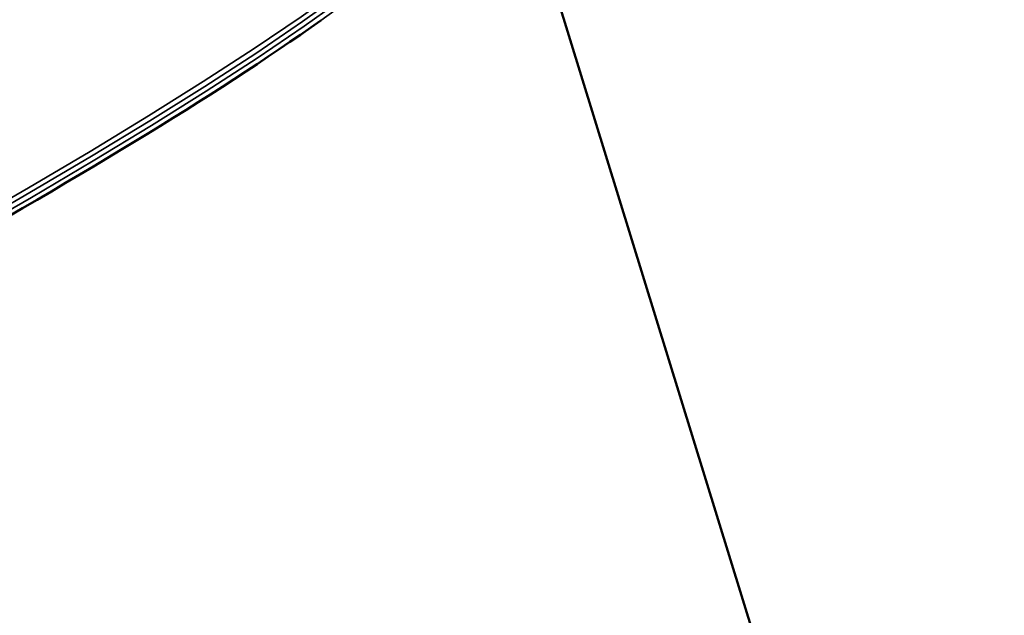
# Model space of a CAD drawing. Units: inches. Extents: x 0 to 67, y -286 to 66.
# Drawn here: x 16 to 17, y -244 to -244 of the extents above; entities that cross this region are included whole.
import ezdxf

# ---------------------------------------------------------------- set-up
doc = ezdxf.new("R2010")
doc.units = ezdxf.units.IN
doc.header["$LTSCALE"] = 2
doc.header["$MEASUREMENT"] = 0
doc.linetypes.add('DASHED', pattern=[0.2067, 0.1654, -0.0413])
doc.layers.add('Hidden (ANSI)', color=7, linetype='DASHED', lineweight=35)
doc.layers.add('Visible (ANSI)', color=7, linetype='Continuous', lineweight=50)

msp = doc.modelspace()

# ---------------------------------------------------------------- linework, layer by layer
at = {"layer": 'Hidden (ANSI)', "ltscale": 1.076981782913208}
for points, knots in [([(16.56581477260924, -244.9811048130006), (16.56421214677644, -244.9759075329412), (16.58012201508783, -244.9653101057667), (16.60266914899509, -244.9526656776171), (16.62521628290235, -244.9400212494673), (16.65265827275513, -244.9258670944371), (16.66695852476968, -244.9157650612997), (16.68125877678422, -244.9056630281623), (16.68126989161799, -244.8999669578968), (16.66598965324969, -244.8989862889569), (16.65070941488138, -244.898005620017), (16.62112464838403, -244.9014360894112), (16.59461196897879, -244.9039196195506), (16.56809928957354, -244.9064031496901), (16.54645593992954, -244.9073855365527), (16.54212697203652, -244.9030289443432), (16.5377980041435, -244.8986723521336), (16.55098011185871, -244.8889160898154), (16.57249198651092, -244.8765909461513), (16.59400386116312, -244.8642658024871), (16.62217778677846, -244.8498860152823), (16.63852264268444, -244.8391535492813), (16.65486749859042, -244.8284210832803), (16.65808836782433, -244.8217352650238), (16.64518979977286, -244.8200201594092), (16.63229123172139, -244.8183050537947), (16.60408821458556, -244.8213093872391), (16.57709930708702, -244.8239397095394), (16.55011039958849, -244.8265700318397), (16.52616720412506, -244.8282615479589), (16.51914296053891, -244.8247360578905), (16.51211871695276, -244.8212105678221), (16.5224045825166, -244.8123474167339), (16.54261779428053, -244.8004227776842), (16.56283100604447, -244.7884981386344), (16.5913975462123, -244.7739973531281), (16.60958248327441, -244.7626975249922), (16.62776742033651, -244.7513976968563), (16.63414307597024, -244.7437390876566), (16.6237548997065, -244.7412498585289), (16.61336672344276, -244.7387606294012), (16.58684857939107, -244.7412453595653), (16.55967273210358, -244.7439332687498), (16.53249688481609, -244.7466211779343), (16.50650842434605, -244.7489433162239), (16.49685068551884, -244.7462298717417), (16.48719294669164, -244.7435164272595), (16.49444709275246, -244.7355881563027), (16.51311303694197, -244.7241406780353), (16.53177898113147, -244.7126931997679), (16.56039434059232, -244.6981774286728), (16.58019386738206, -244.6863797745207), (16.59999339417179, -244.6745821203686), (16.60943291775373, -244.6659787627384), (16.60165524751301, -244.6626845448037), (16.59387757727229, -244.6593903268689), (16.56932823001187, -244.6612679075752), (16.54225686151705, -244.6639235421344), (16.51518549302223, -244.6665791766936), (16.48742965522951, -244.6694462437961), (16.47523021167754, -244.6675165346582), (16.46303076812558, -244.6655868255203), (16.46715226537101, -244.6586245501453), (16.48403996922824, -244.6477254513299), (16.50092767308547, -244.6368263525145), (16.52924750025829, -244.6224017793118), (16.55041772624751, -244.6101815082518), (16.57158795223673, -244.5979612371918), (16.58396551092752, -244.5884519395493), (16.57886871285514, -244.5843310407848), (16.57377191478276, -244.5802101420204), (16.55145285254513, -244.5813999458788), (16.52477619083377, -244.5839338120896), (16.49809952912241, -244.5864676783004), (16.46887434188567, -244.5897877711074), (16.45425394818823, -244.5886045559953), (16.43963355449079, -244.5874213408832), (16.44055717179035, -244.5814451685123), (16.4554559265419, -244.5711594187462), (16.47035468129346, -244.56087366898), (16.49803799234316, -244.546645437903), (16.52031940716495, -244.5340825749853), (16.54260082198675, -244.5215197120676), (16.55775710249075, -244.5111536064943), (16.55538099278278, -244.5061937553406), (16.55300488307481, -244.5012339041869), (16.53315217881993, -244.5016631413866), (16.5071559539913, -244.5039871331403), (16.48115972916267, -244.5063111248939), (16.45077996437078, -244.509987177831), (16.43388696310815, -244.5095047087338), (16.41699396184551, -244.5090222396367), (16.41469090959369, -244.5040410405295), (16.42741267158796, -244.4944266199746), (16.44013443358223, -244.4848121994197), (16.46684749810995, -244.4708832172798), (16.48996792881587, -244.4580616915692), (16.51308835952179, -244.4452401658586), (16.53083238354592, -244.4340761482132), (16.53118577472267, -244.4282746334147), (16.53153916589942, -244.4224731186162), (16.51436078714003, -244.4220776664037), (16.48932297535702, -244.4241060692214), (16.46428516357401, -244.4261344720391), (16.43307875013472, -244.4300653631785), (16.41408738144641, -244.4302299067159), (16.3950960127581, -244.4303944502533), (16.38957427094704, -244.4264057564253), (16.39995580451059, -244.4175129950941), (16.41033733807414, -244.4086202337629), (16.43575748215076, -244.3950899972724), (16.4594351947648, -244.3820966854323), (16.48311290737884, -244.3691033735922), (16.50322420793072, -244.3572094323615), (16.50628480841344, -244.3505731338628), (16.50673912736961, -244.349588034297), (16.50685023556634, -244.3487087653648), (16.50661229478215, -244.3479371286747)], [-47.12388980384689, -47.12388980384689, -47.12388980384689, -47.12388980384689, -45.88861285875269, -45.88861285875269, -45.88861285875269, -44.65333591365848, -44.65333591365848, -44.65333591365848, -43.41805896856427, -43.41805896856427, -43.41805896856427, -42.18278202347007, -42.18278202347007, -42.18278202347007, -40.94750507837586, -40.94750507837586, -40.94750507837586, -39.71222813328166, -39.71222813328166, -39.71222813328166, -38.47695118818745, -38.47695118818745, -38.47695118818745, -37.24167424309324, -37.24167424309324, -37.24167424309324, -36.00639729799904, -36.00639729799904, -36.00639729799904, -34.77112035290483, -34.77112035290483, -34.77112035290483, -33.53584340781062, -33.53584340781062, -33.53584340781062, -32.30056646271642, -32.30056646271642, -32.30056646271642, -31.06528951762221, -31.06528951762221, -31.06528951762221, -29.83001257252801, -29.83001257252801, -29.83001257252801, -28.5947356274338, -28.5947356274338, -28.5947356274338, -27.35945868233959, -27.35945868233959, -27.35945868233959, -26.12418173724539, -26.12418173724539, -26.12418173724539, -24.88890479215118, -24.88890479215118, -24.88890479215118, -23.65362784705697, -23.65362784705697, -23.65362784705697, -22.41835090196277, -22.41835090196277, -22.41835090196277, -21.18307395686856, -21.18307395686856, -21.18307395686856, -19.94779701177436, -19.94779701177436, -19.94779701177436, -18.71252006668015, -18.71252006668015, -18.71252006668015, -17.47724312158594, -17.47724312158594, -17.47724312158594, -16.24196617649174, -16.24196617649174, -16.24196617649174, -15.00668923139753, -15.00668923139753, -15.00668923139753, -13.77141228630332, -13.77141228630332, -13.77141228630332, -12.53613534120912, -12.53613534120912, -12.53613534120912, -11.30085839611491, -11.30085839611491, -11.30085839611491, -10.06558145102071, -10.06558145102071, -10.06558145102071, -8.830304505926499, -8.830304505926499, -8.830304505926499, -7.595027560832293, -7.595027560832293, -7.595027560832293, -6.359750615738086, -6.359750615738086, -6.359750615738086, -5.12447367064388, -5.12447367064388, -5.12447367064388, -3.889196725549674, -3.889196725549674, -3.889196725549674, -2.653919780455468, -2.653919780455468, -2.653919780455468, -1.418642835361261, -1.418642835361261, -1.418642835361261, -0.183365890267055, -0.183365890267055, -0.183365890267055, 0, 0, 0, 0]), ([(16.56590581779859, -244.981400070532), (16.56430319196578, -244.9762027904726), (16.58021306027717, -244.9656053632982), (16.60276019418443, -244.9529609351485), (16.62530732809169, -244.9403165069988), (16.65274931794448, -244.9261623519686), (16.66704956995903, -244.9160603188311), (16.68134982197357, -244.9059582856937), (16.68136093680734, -244.9002622154283), (16.66608069843904, -244.8992815464883), (16.65080046007073, -244.8983008775484), (16.62121569357338, -244.9017313469426), (16.59470301416813, -244.904214877082), (16.56819033476289, -244.9066984072215), (16.54654698511888, -244.9076807940841), (16.54221801722587, -244.9033242018746), (16.53788904933285, -244.8989676096651), (16.55107115704806, -244.8892113473468), (16.57258303170027, -244.8768862036827), (16.59409490635247, -244.8645610600186), (16.62226883196781, -244.8501812728137), (16.63861368787379, -244.8394488068127), (16.65495854377977, -244.8287163408117), (16.65817941301367, -244.8220305225552), (16.6452808449622, -244.8203154169407), (16.63238227691074, -244.8186003113262), (16.60417925977491, -244.8216046447705), (16.57719035227637, -244.8242349670708), (16.55020144477783, -244.8268652893711), (16.52625824931441, -244.8285568054903), (16.51923400572826, -244.8250313154219), (16.51220976214211, -244.8215058253535), (16.52249562770595, -244.8126426742653), (16.54270883946988, -244.8007180352156), (16.56292205123381, -244.7887933961658), (16.59148859140165, -244.7742926106596), (16.60967352846375, -244.7629927825237), (16.62785846552586, -244.7516929543878), (16.63423412115959, -244.7440343451881), (16.62384594489584, -244.7415451160603), (16.6134577686321, -244.7390558869326), (16.58693962458042, -244.7415406170967), (16.55976377729293, -244.7442285262812), (16.53258793000544, -244.7469164354657), (16.5065994695354, -244.7492385737553), (16.49694173070819, -244.7465251292731), (16.48728399188099, -244.7438116847909), (16.49453813794181, -244.7358834138341), (16.51320408213132, -244.7244359355667), (16.53187002632082, -244.7129884572993), (16.56048538578166, -244.6984726862042), (16.5802849125714, -244.6866750320521), (16.60008443936114, -244.6748773779001), (16.60952396294308, -244.6662740202698), (16.60174629270236, -244.6629798023351), (16.59396862246164, -244.6596855844003), (16.56941927520122, -244.6615631651067), (16.5423479067064, -244.6642187996659), (16.51527653821158, -244.6668744342251), (16.48752070041886, -244.6697415013275), (16.47532125686689, -244.6678117921896), (16.46312181331492, -244.6658820830517), (16.46724331056035, -244.6589198076768), (16.48413101441759, -244.6480207088613), (16.50101871827482, -244.6371216100459), (16.52933854544764, -244.6226970368432), (16.55050877143686, -244.6104767657832), (16.57167899742607, -244.5982564947232), (16.58405655611686, -244.5887471970807), (16.57895975804448, -244.5846262983163), (16.57386295997211, -244.5805053995518), (16.55154389773448, -244.5816952034103), (16.52486723602312, -244.584229069621), (16.49819057431176, -244.5867629358318), (16.46896538707502, -244.5900830286388), (16.45434499337758, -244.5888998135268), (16.43972459968013, -244.5877165984146), (16.4406482169797, -244.5817404260438), (16.45554697173125, -244.5714546762776), (16.4704457264828, -244.5611689265114), (16.49812903753251, -244.5469406954344), (16.5204104523543, -244.5343778325167), (16.5426918671761, -244.521814969599), (16.5578481476801, -244.5114488640257), (16.55547203797213, -244.506489012872), (16.55309592826416, -244.5015291617183), (16.53324322400928, -244.501958398918), (16.50724699918064, -244.5042823906717), (16.48125077435202, -244.5066063824254), (16.45087100956013, -244.5102824353624), (16.4339780082975, -244.5097999662652), (16.41708500703486, -244.5093174971681), (16.41478195478304, -244.5043362980609), (16.42750371677731, -244.494721877506), (16.44022547877157, -244.4851074569511), (16.4669385432993, -244.4711784748112), (16.49005897400522, -244.4583569491006), (16.51317940471114, -244.44553542339), (16.53092342873527, -244.4343714057446), (16.53127681991202, -244.4285698909461), (16.53163021108876, -244.4227683761476), (16.51445183232937, -244.4223729239351), (16.48941402054637, -244.4244013267528), (16.46437620876336, -244.4264297295705), (16.43316979532407, -244.4303606207099), (16.41417842663576, -244.4305251642473), (16.39518705794745, -244.4306897077847), (16.38966531613639, -244.4267010139567), (16.40004684969994, -244.4178082526255), (16.41042838326349, -244.4089154912943), (16.43584852734011, -244.3953852548038), (16.45952623995415, -244.3823919429637), (16.48320395256819, -244.3693986311236), (16.50331525312007, -244.3575046898929), (16.50637585360279, -244.3508683913942), (16.50683017255895, -244.3498832918284), (16.50694128075569, -244.3490040228962), (16.50670333997149, -244.3482323862061)], [-47.12388980384689, -47.12388980384689, -47.12388980384689, -47.12388980384689, -45.88861285875269, -45.88861285875269, -45.88861285875269, -44.65333591365848, -44.65333591365848, -44.65333591365848, -43.41805896856427, -43.41805896856427, -43.41805896856427, -42.18278202347007, -42.18278202347007, -42.18278202347007, -40.94750507837586, -40.94750507837586, -40.94750507837586, -39.71222813328166, -39.71222813328166, -39.71222813328166, -38.47695118818745, -38.47695118818745, -38.47695118818745, -37.24167424309324, -37.24167424309324, -37.24167424309324, -36.00639729799904, -36.00639729799904, -36.00639729799904, -34.77112035290483, -34.77112035290483, -34.77112035290483, -33.53584340781062, -33.53584340781062, -33.53584340781062, -32.30056646271642, -32.30056646271642, -32.30056646271642, -31.06528951762221, -31.06528951762221, -31.06528951762221, -29.83001257252801, -29.83001257252801, -29.83001257252801, -28.5947356274338, -28.5947356274338, -28.5947356274338, -27.35945868233959, -27.35945868233959, -27.35945868233959, -26.12418173724539, -26.12418173724539, -26.12418173724539, -24.88890479215118, -24.88890479215118, -24.88890479215118, -23.65362784705697, -23.65362784705697, -23.65362784705697, -22.41835090196277, -22.41835090196277, -22.41835090196277, -21.18307395686856, -21.18307395686856, -21.18307395686856, -19.94779701177436, -19.94779701177436, -19.94779701177436, -18.71252006668015, -18.71252006668015, -18.71252006668015, -17.47724312158594, -17.47724312158594, -17.47724312158594, -16.24196617649174, -16.24196617649174, -16.24196617649174, -15.00668923139753, -15.00668923139753, -15.00668923139753, -13.77141228630332, -13.77141228630332, -13.77141228630332, -12.53613534120912, -12.53613534120912, -12.53613534120912, -11.30085839611491, -11.30085839611491, -11.30085839611491, -10.06558145102071, -10.06558145102071, -10.06558145102071, -8.830304505926499, -8.830304505926499, -8.830304505926499, -7.595027560832293, -7.595027560832293, -7.595027560832293, -6.359750615738086, -6.359750615738086, -6.359750615738086, -5.12447367064388, -5.12447367064388, -5.12447367064388, -3.889196725549674, -3.889196725549674, -3.889196725549674, -2.653919780455468, -2.653919780455468, -2.653919780455468, -1.418642835361261, -1.418642835361261, -1.418642835361261, -0.183365890267055, -0.183365890267055, -0.183365890267055, 0, 0, 0, 0]), ([(16.56599686298793, -244.9816953280635), (16.56439423715512, -244.9764980480041), (16.58030410546651, -244.9659006208296), (16.60285123937377, -244.9532561926799), (16.62539837328103, -244.9406117645302), (16.65284036313382, -244.9264576095), (16.66714061514836, -244.9163555763625), (16.68144086716291, -244.9062535432251), (16.68145198199668, -244.9005574729597), (16.66617174362837, -244.8995768040197), (16.65089150526007, -244.8985961350798), (16.62130673876271, -244.902026604474), (16.59479405935747, -244.9045101346135), (16.56828137995223, -244.9069936647529), (16.54663803030822, -244.9079760516156), (16.5423090624152, -244.903619459406), (16.53798009452218, -244.8992628671965), (16.55116220223739, -244.8895066048782), (16.5726740768896, -244.8771814612141), (16.59418595154181, -244.86485631755), (16.62235987715714, -244.8504765303451), (16.63870473306313, -244.8397440643441), (16.65504958896911, -244.8290115983432), (16.65827045820301, -244.8223257800866), (16.64537189015154, -244.8206106744721), (16.63247332210007, -244.8188955688576), (16.60427030496424, -244.8218999023019), (16.5772813974657, -244.8245302246023), (16.55029248996717, -244.8271605469025), (16.52634929450374, -244.8288520630217), (16.51932505091759, -244.8253265729533), (16.51230080733145, -244.821801082885), (16.52258667289529, -244.8129379317967), (16.54279988465922, -244.801013292747), (16.56301309642315, -244.7890886536973), (16.59157963659099, -244.774587868191), (16.60976457365309, -244.7632880400551), (16.62794951071519, -244.7519882119192), (16.63432516634893, -244.7443296027195), (16.62393699008518, -244.7418403735917), (16.61354881382144, -244.739351144464), (16.58703066976976, -244.7418358746282), (16.55985482248227, -244.7445237838126), (16.53267897519478, -244.7472116929971), (16.50669051472473, -244.7495338312868), (16.49703277589753, -244.7468203868045), (16.48737503707032, -244.7441069423223), (16.49462918313115, -244.7361786713656), (16.51329512732065, -244.7247311930981), (16.53196107151016, -244.7132837148307), (16.560576430971, -244.6987679437356), (16.58037595776074, -244.6869702895835), (16.60017548455048, -244.6751726354315), (16.60961500813242, -244.6665692778012), (16.60183733789169, -244.6632750598665), (16.59405966765098, -244.6599808419318), (16.56951032039055, -244.6618584226381), (16.54243895189573, -244.6645140571973), (16.51536758340091, -244.6671696917565), (16.48761174560819, -244.6700367588589), (16.47541230205622, -244.668107049721), (16.46321285850426, -244.6661773405831), (16.46733435574969, -244.6592150652082), (16.48422205960692, -244.6483159663928), (16.50110976346416, -244.6374168675773), (16.52942959063697, -244.6229922943747), (16.55059981662619, -244.6107720233146), (16.57177004261541, -244.5985517522546), (16.5841476013062, -244.5890424546121), (16.57905080323382, -244.5849215558477), (16.57395400516144, -244.5808006570832), (16.55163494292381, -244.5819904609417), (16.52495828121245, -244.5845243271525), (16.49828161950109, -244.5870581933633), (16.46905643226436, -244.5903782861703), (16.45443603856691, -244.5891950710582), (16.43981564486947, -244.5880118559461), (16.44073926216903, -244.5820356835752), (16.45563801692059, -244.571749933809), (16.47053677167214, -244.5614641840429), (16.49822008272185, -244.5472359529659), (16.52050149754364, -244.5346730900481), (16.54278291236543, -244.5221102271304), (16.55793919286944, -244.5117441215571), (16.55556308316146, -244.5067842704034), (16.55318697345349, -244.5018244192498), (16.53333426919861, -244.5022536564495), (16.50733804436998, -244.5045776482031), (16.48134181954135, -244.5069016399568), (16.45096205474947, -244.5105776928938), (16.43406905348683, -244.5100952237967), (16.4171760522242, -244.5096127546995), (16.41487299997237, -244.5046315555923), (16.42759476196664, -244.4950171350374), (16.44031652396091, -244.4854027144825), (16.46702958848864, -244.4714737323427), (16.49015001919456, -244.458652206632), (16.51327044990047, -244.4458306809214), (16.5310144739246, -244.434666663276), (16.53136786510135, -244.4288651484775), (16.5317212562781, -244.423063633679), (16.51454287751871, -244.4226681814665), (16.4895050657357, -244.4246965842842), (16.46446725395269, -244.4267249871019), (16.4332608405134, -244.4306558782414), (16.41426947182509, -244.4308204217787), (16.39527810313678, -244.4309849653161), (16.38975636132573, -244.4269962714882), (16.40013789488928, -244.4181035101569), (16.41051942845283, -244.4092107488257), (16.43593957252945, -244.3956805123352), (16.45961728514348, -244.3826872004951), (16.48329499775752, -244.3696938886551), (16.50340629830941, -244.3577999474244), (16.50646689879213, -244.3511636489257), (16.50692121774829, -244.3501785493598), (16.50703232594503, -244.3492992804276), (16.50679438516083, -244.3485276437376)], [-47.12388980384689, -47.12388980384689, -47.12388980384689, -47.12388980384689, -45.88861285875269, -45.88861285875269, -45.88861285875269, -44.65333591365848, -44.65333591365848, -44.65333591365848, -43.41805896856427, -43.41805896856427, -43.41805896856427, -42.18278202347007, -42.18278202347007, -42.18278202347007, -40.94750507837586, -40.94750507837586, -40.94750507837586, -39.71222813328166, -39.71222813328166, -39.71222813328166, -38.47695118818745, -38.47695118818745, -38.47695118818745, -37.24167424309324, -37.24167424309324, -37.24167424309324, -36.00639729799904, -36.00639729799904, -36.00639729799904, -34.77112035290483, -34.77112035290483, -34.77112035290483, -33.53584340781062, -33.53584340781062, -33.53584340781062, -32.30056646271642, -32.30056646271642, -32.30056646271642, -31.06528951762221, -31.06528951762221, -31.06528951762221, -29.83001257252801, -29.83001257252801, -29.83001257252801, -28.5947356274338, -28.5947356274338, -28.5947356274338, -27.35945868233959, -27.35945868233959, -27.35945868233959, -26.12418173724539, -26.12418173724539, -26.12418173724539, -24.88890479215118, -24.88890479215118, -24.88890479215118, -23.65362784705697, -23.65362784705697, -23.65362784705697, -22.41835090196277, -22.41835090196277, -22.41835090196277, -21.18307395686856, -21.18307395686856, -21.18307395686856, -19.94779701177436, -19.94779701177436, -19.94779701177436, -18.71252006668015, -18.71252006668015, -18.71252006668015, -17.47724312158594, -17.47724312158594, -17.47724312158594, -16.24196617649174, -16.24196617649174, -16.24196617649174, -15.00668923139753, -15.00668923139753, -15.00668923139753, -13.77141228630332, -13.77141228630332, -13.77141228630332, -12.53613534120912, -12.53613534120912, -12.53613534120912, -11.30085839611491, -11.30085839611491, -11.30085839611491, -10.06558145102071, -10.06558145102071, -10.06558145102071, -8.830304505926499, -8.830304505926499, -8.830304505926499, -7.595027560832293, -7.595027560832293, -7.595027560832293, -6.359750615738086, -6.359750615738086, -6.359750615738086, -5.12447367064388, -5.12447367064388, -5.12447367064388, -3.889196725549674, -3.889196725549674, -3.889196725549674, -2.653919780455468, -2.653919780455468, -2.653919780455468, -1.418642835361261, -1.418642835361261, -1.418642835361261, -0.183365890267055, -0.183365890267055, -0.183365890267055, 0, 0, 0, 0]), ([(16.51162164071633, -244.3641823265253), (16.51322457114462, -244.3693805943811), (16.49731499644047, -244.3799789737173), (16.47476796282421, -244.3926237271085), (16.45222092920794, -244.4052684804996), (16.42477883909394, -244.419422310385), (16.41047834852747, -244.4295235699038), (16.396177857961, -244.4396248294226), (16.39616638349604, -244.4453197334121), (16.41144636448231, -244.4462995676678), (16.42672634546858, -244.4472794019235), (16.45631097540308, -244.443848489659), (16.48282372386922, -244.4413651834825), (16.50933647233536, -244.438881877306), (16.53098009168128, -244.4379003650807), (16.53530936243427, -244.4422579394584), (16.53963863318726, -244.4466155138361), (16.5264568396388, -244.4563727949902), (16.50494509536482, -244.468698361468), (16.48343335109085, -244.4810239279458), (16.45525936265846, -244.4954035114364), (16.43891428974909, -244.5061352737002), (16.42256921683971, -244.516867035964), (16.41934799207281, -244.5235517012349), (16.43224628684514, -244.5252659206112), (16.44514458161746, -244.5269801399875), (16.47334742744501, -244.5239752509942), (16.50033637198736, -244.5213450488262), (16.5273253165297, -244.5187148466581), (16.55126875471633, -244.5170241176849), (16.55829329597568, -244.5205505731008), (16.56531783723504, -244.5240770285168), (16.55503230281738, -244.5329412535048), (16.53481925003318, -244.5448664081223), (16.51460619724898, -244.5567915627398), (16.48603963242409, -244.5712922682838), (16.46785450238, -244.5825914705833), (16.44966937233591, -244.5938906728829), (16.44329336931884, -244.6015481555262), (16.4536812595205, -244.604036456961), (16.46406914972215, -244.6065247583957), (16.49058708967227, -244.6040393663347), (16.51776294156435, -244.6013514720828), (16.54493879345642, -244.5986635778309), (16.57092746690499, -244.5963421302258), (16.58058549482649, -244.5990565122345), (16.590243522748, -244.6017708942431), (16.5829897210392, -244.6097002819258), (16.56432396261927, -244.6211483626399), (16.54565820419935, -244.6325964433539), (16.51704285852243, -244.64711225915), (16.49724316497123, -244.6589093724984), (16.47744347142004, -244.6707064858467), (16.46800361256307, -244.6793087561874), (16.47578098721857, -244.6826020155459), (16.48355836187408, -244.6858952749043), (16.50810747456551, -244.684016933496), (16.53517881517322, -244.6813612084995), (16.56225015578094, -244.6787054835031), (16.59000617438049, -244.6758390027532), (16.60220589515348, -244.6777696109127), (16.61440561592647, -244.6797002190722), (16.61028447231481, -244.6866636412736), (16.59339697890006, -244.6975634225494), (16.57650948548532, -244.7084632038251), (16.54818971038033, -244.7228879458826), (16.52701934575052, -244.7351077673343), (16.50584898112072, -244.747327588786), (16.49347110308381, -244.7568358507961), (16.49856759941621, -244.7609557710244), (16.5036640957486, -244.7650756912528), (16.52598289562284, -244.7638850365557), (16.55265949727319, -244.7613509755684), (16.57933609892354, -244.7588169145811), (16.60856143273504, -244.7554972971128), (16.62318208862114, -244.7566813624969), (16.63780274450723, -244.757865427881), (16.63687948609337, -244.7638427641102), (16.62198096405911, -244.7741292685733), (16.60708244202484, -244.7844157730365), (16.57939922073352, -244.798644295198), (16.5571176969719, -244.8112068048262), (16.53483617321027, -244.8237693144545), (16.51967959292819, -244.8341344478542), (16.52205539817989, -244.8390933116629), (16.52443120343159, -244.8440521754717), (16.54428362051845, -244.8436220069924), (16.57027975379659, -244.8412977183426), (16.59627588707474, -244.8389734296927), (16.62665576253902, -244.8352977356639), (16.64354900797017, -244.8357809965941), (16.66044225340131, -244.8362642575242), (16.66274566570106, -244.8412466242589), (16.65002415604695, -244.8508618631473), (16.63730264639284, -244.8604771020357), (16.61058970829122, -244.8744064941726), (16.58746919958764, -244.8872277669386), (16.56434869088407, -244.9000490397046), (16.54660439006603, -244.9112121597134), (16.54625069518617, -244.9170126896095), (16.54589700030631, -244.9228132195055), (16.56307507036547, -244.9232076706101), (16.58811276015178, -244.9211788721598), (16.61315044993809, -244.9191500737095), (16.64435693688624, -244.9152194209577), (16.66334852894049, -244.9150556017911), (16.68234012099474, -244.9148917826244), (16.68786221991302, -244.9188816345432), (16.67748095543694, -244.9277752685191), (16.66709969096087, -244.9366689024951), (16.64167970853739, -244.950199663223), (16.61800194975669, -244.9631928253457), (16.594324190976, -244.9761859874684), (16.57421263976859, -244.9880791158288), (16.57115173979676, -244.9947144430909), (16.57069737638411, -244.9956993984853), (16.57058622297372, -244.9965785207907), (16.57082411854342, -244.9973500108512)], [0, 0, 0, 0, 1.235276945094198, 1.235276945094198, 1.235276945094198, 2.470553890188397, 2.470553890188397, 2.470553890188397, 3.705830835282596, 3.705830835282596, 3.705830835282596, 4.941107780376794, 4.941107780376794, 4.941107780376794, 6.176384725470992, 6.176384725470992, 6.176384725470992, 7.411661670565191, 7.411661670565191, 7.411661670565191, 8.646938615659389, 8.646938615659389, 8.646938615659389, 9.882215560753588, 9.882215560753588, 9.882215560753588, 11.11749250584779, 11.11749250584779, 11.11749250584779, 12.35276945094199, 12.35276945094199, 12.35276945094199, 13.58804639603619, 13.58804639603619, 13.58804639603619, 14.82332334113038, 14.82332334113038, 14.82332334113038, 16.05860028622458, 16.05860028622458, 16.05860028622458, 17.29387723131878, 17.29387723131878, 17.29387723131878, 18.52915417641298, 18.52915417641298, 18.52915417641298, 19.76443112150718, 19.76443112150718, 19.76443112150718, 20.99970806660138, 20.99970806660138, 20.99970806660138, 22.23498501169558, 22.23498501169558, 22.23498501169558, 23.47026195678978, 23.47026195678978, 23.47026195678978, 24.70553890188398, 24.70553890188398, 24.70553890188398, 25.94081584697818, 25.94081584697818, 25.94081584697818, 27.17609279207237, 27.17609279207237, 27.17609279207237, 28.41136973716657, 28.41136973716657, 28.41136973716657, 29.64664668226077, 29.64664668226077, 29.64664668226077, 30.88192362735497, 30.88192362735497, 30.88192362735497, 32.11720057244917, 32.11720057244917, 32.11720057244917, 33.35247751754337, 33.35247751754337, 33.35247751754337, 34.58775446263757, 34.58775446263757, 34.58775446263757, 35.82303140773177, 35.82303140773177, 35.82303140773177, 37.05830835282597, 37.05830835282597, 37.05830835282597, 38.29358529792017, 38.29358529792017, 38.29358529792017, 39.52886224301437, 39.52886224301437, 39.52886224301437, 40.76413918810857, 40.76413918810857, 40.76413918810857, 41.99941613320276, 41.99941613320276, 41.99941613320276, 43.23469307829696, 43.23469307829696, 43.23469307829696, 44.46997002339116, 44.46997002339116, 44.46997002339116, 45.70524696848536, 45.70524696848536, 45.70524696848536, 46.94052391357956, 46.94052391357956, 46.94052391357956, 47.12388980384689, 47.12388980384689, 47.12388980384689, 47.12388980384689]), ([(16.51171268590567, -244.3644775840567), (16.51331561633397, -244.3696758519125), (16.49740604162981, -244.3802742312487), (16.47485900801355, -244.3929189846399), (16.45231197439729, -244.4055637380311), (16.42486988428329, -244.4197175679164), (16.41056939371682, -244.4298188274352), (16.39626890315034, -244.439920086954), (16.39625742868539, -244.4456149909435), (16.41153740967166, -244.4465948251992), (16.42681739065793, -244.4475746594549), (16.45640202059243, -244.4441437471905), (16.48291476905857, -244.4416604410139), (16.50942751752471, -244.4391771348374), (16.53107113687063, -244.4381956226121), (16.53540040762362, -244.4425531969898), (16.5397296783766, -244.4469107713675), (16.52654788482815, -244.4566680525216), (16.50503614055417, -244.4689936189994), (16.4835243962802, -244.4813191854773), (16.45535040784781, -244.4956987689678), (16.43900533493843, -244.5064305312316), (16.42266026202906, -244.5171622934954), (16.41943903726216, -244.5238469587663), (16.43233733203448, -244.5255611781427), (16.44523562680681, -244.527275397519), (16.47343847263436, -244.5242705085256), (16.50042741717671, -244.5216403063576), (16.52741636171905, -244.5190101041895), (16.55135979990568, -244.5173193752163), (16.55838434116503, -244.5208458306323), (16.56540888242438, -244.5243722860483), (16.55512334800672, -244.5332365110362), (16.53491029522253, -244.5451616656537), (16.51469724243833, -244.5570868202712), (16.48613067761343, -244.5715875258152), (16.46794554756935, -244.5828867281148), (16.44976041752525, -244.5941859304144), (16.44338441450819, -244.6018434130577), (16.45377230470984, -244.6043317144924), (16.4641601949115, -244.6068200159271), (16.49067813486162, -244.6043346238661), (16.5178539867537, -244.6016467296142), (16.54502983864577, -244.5989588353623), (16.57101851209433, -244.5966373877573), (16.58067654001584, -244.5993517697659), (16.59033456793735, -244.6020661517746), (16.58308076622854, -244.6099955394572), (16.56441500780862, -244.6214436201713), (16.5457492493887, -244.6328917008854), (16.51713390371177, -244.6474075166814), (16.49733421016058, -244.6592046300298), (16.47753451660939, -244.6710017433781), (16.46809465775241, -244.6796040137189), (16.47587203240792, -244.6828972730773), (16.48364940706342, -244.6861905324358), (16.50819851975485, -244.6843121910274), (16.53526986036257, -244.6816564660309), (16.56234120097028, -244.6790007410345), (16.59009721956984, -244.6761342602846), (16.60229694034282, -244.6780648684441), (16.61449666111581, -244.6799954766036), (16.61037551750416, -244.686958898805), (16.59348802408941, -244.6978586800808), (16.57660053067466, -244.7087584613565), (16.54828075556967, -244.723183203414), (16.52711039093987, -244.7354030248657), (16.50594002631007, -244.7476228463174), (16.49356214827316, -244.7571311083275), (16.49865864460556, -244.7612510285559), (16.50375514093795, -244.7653709487842), (16.52607394081219, -244.7641802940871), (16.55275054246254, -244.7616462330998), (16.57942714411289, -244.7591121721125), (16.60865247792438, -244.7557925546442), (16.62327313381048, -244.7569766200283), (16.63789378969658, -244.7581606854124), (16.63697053128272, -244.7641380216416), (16.62207200924846, -244.7744245261048), (16.60717348721419, -244.7847110305679), (16.57949026592287, -244.7989395527294), (16.55720874216124, -244.8115020623576), (16.53492721839962, -244.8240645719859), (16.51977063811754, -244.8344297053856), (16.52214644336924, -244.8393885691943), (16.52452224862094, -244.8443474330031), (16.5443746657078, -244.8439172645239), (16.57037079898594, -244.841592975874), (16.59636693226408, -244.8392686872242), (16.62674680772837, -244.8355929931953), (16.64364005315951, -244.8360762541255), (16.66053329859066, -244.8365595150557), (16.66283671089041, -244.8415418817903), (16.6501152012363, -244.8511571206787), (16.63739369158219, -244.8607723595671), (16.61068075348057, -244.874701751704), (16.58756024477699, -244.88752302447), (16.56443973607342, -244.900344297236), (16.54669543525538, -244.9115074172448), (16.54634174037552, -244.9173079471409), (16.54598804549565, -244.9231084770369), (16.56316611555481, -244.9235029281415), (16.58820380534112, -244.9214741296912), (16.61324149512744, -244.919445331241), (16.64444798207559, -244.9155146784891), (16.66343957412984, -244.9153508593225), (16.68243116618408, -244.9151870401559), (16.68795326510237, -244.9191768920746), (16.67757200062629, -244.9280705260506), (16.66719073615021, -244.9369641600265), (16.64177075372673, -244.9504949207545), (16.61809299494604, -244.9634880828771), (16.59441523616534, -244.9764812449998), (16.57430368495794, -244.9883743733602), (16.57124278498611, -244.9950097006223), (16.57078842157345, -244.9959946560168), (16.57067726816307, -244.9968737783221), (16.57091516373277, -244.9976452683826)], [0, 0, 0, 0, 1.235276945094198, 1.235276945094198, 1.235276945094198, 2.470553890188397, 2.470553890188397, 2.470553890188397, 3.705830835282596, 3.705830835282596, 3.705830835282596, 4.941107780376794, 4.941107780376794, 4.941107780376794, 6.176384725470992, 6.176384725470992, 6.176384725470992, 7.411661670565191, 7.411661670565191, 7.411661670565191, 8.646938615659389, 8.646938615659389, 8.646938615659389, 9.882215560753588, 9.882215560753588, 9.882215560753588, 11.11749250584779, 11.11749250584779, 11.11749250584779, 12.35276945094199, 12.35276945094199, 12.35276945094199, 13.58804639603619, 13.58804639603619, 13.58804639603619, 14.82332334113038, 14.82332334113038, 14.82332334113038, 16.05860028622458, 16.05860028622458, 16.05860028622458, 17.29387723131878, 17.29387723131878, 17.29387723131878, 18.52915417641298, 18.52915417641298, 18.52915417641298, 19.76443112150718, 19.76443112150718, 19.76443112150718, 20.99970806660138, 20.99970806660138, 20.99970806660138, 22.23498501169558, 22.23498501169558, 22.23498501169558, 23.47026195678978, 23.47026195678978, 23.47026195678978, 24.70553890188398, 24.70553890188398, 24.70553890188398, 25.94081584697818, 25.94081584697818, 25.94081584697818, 27.17609279207237, 27.17609279207237, 27.17609279207237, 28.41136973716657, 28.41136973716657, 28.41136973716657, 29.64664668226077, 29.64664668226077, 29.64664668226077, 30.88192362735497, 30.88192362735497, 30.88192362735497, 32.11720057244917, 32.11720057244917, 32.11720057244917, 33.35247751754337, 33.35247751754337, 33.35247751754337, 34.58775446263757, 34.58775446263757, 34.58775446263757, 35.82303140773177, 35.82303140773177, 35.82303140773177, 37.05830835282597, 37.05830835282597, 37.05830835282597, 38.29358529792017, 38.29358529792017, 38.29358529792017, 39.52886224301437, 39.52886224301437, 39.52886224301437, 40.76413918810857, 40.76413918810857, 40.76413918810857, 41.99941613320276, 41.99941613320276, 41.99941613320276, 43.23469307829696, 43.23469307829696, 43.23469307829696, 44.46997002339116, 44.46997002339116, 44.46997002339116, 45.70524696848536, 45.70524696848536, 45.70524696848536, 46.94052391357956, 46.94052391357956, 46.94052391357956, 47.12388980384689, 47.12388980384689, 47.12388980384689, 47.12388980384689]), ([(16.51180373109501, -244.3647728415881), (16.5134066615233, -244.3699711094439), (16.49749708681915, -244.3805694887802), (16.47495005320289, -244.3932142421713), (16.45240301958663, -244.4058589955625), (16.42496092947263, -244.4200128254478), (16.41066043890615, -244.4301140849666), (16.39635994833968, -244.4402153444855), (16.39634847387473, -244.445910248475), (16.411628454861, -244.4468900827306), (16.42690843584726, -244.4478699169863), (16.45649306578177, -244.4444390047219), (16.48300581424791, -244.4419556985453), (16.50951856271405, -244.4394723923688), (16.53116218205997, -244.4384908801435), (16.53549145281295, -244.4428484545212), (16.53982072356594, -244.4472060288989), (16.52663893001748, -244.4569633100531), (16.50512718574351, -244.4692888765309), (16.48361544146953, -244.4816144430087), (16.45544145303715, -244.4959940264993), (16.43909638012777, -244.506725788763), (16.4227513072184, -244.5174575510268), (16.41953008245149, -244.5241422162978), (16.43242837722382, -244.5258564356741), (16.44532667199615, -244.5275706550504), (16.4735295178237, -244.5245657660571), (16.50051846236604, -244.521935563889), (16.52750740690839, -244.519305361721), (16.55145084509501, -244.5176146327477), (16.55847538635436, -244.5211410881637), (16.56549992761372, -244.5246675435797), (16.55521439319606, -244.5335317685676), (16.53500134041186, -244.5454569231851), (16.51478828762767, -244.5573820778026), (16.48622172280277, -244.5718827833466), (16.46803659275868, -244.5831819856462), (16.44985146271459, -244.5944811879458), (16.44347545969753, -244.6021386705891), (16.45386334989918, -244.6046269720238), (16.46425124010083, -244.6071152734585), (16.49076918005096, -244.6046298813975), (16.51794503194303, -244.6019419871456), (16.54512088383511, -244.5992540928937), (16.57110955728367, -244.5969326452887), (16.58076758520518, -244.5996470272973), (16.59042561312669, -244.602361409306), (16.58317181141788, -244.6102907969886), (16.56450605299796, -244.6217388777027), (16.54584029457803, -244.6331869584168), (16.51722494890111, -244.6477027742128), (16.49742525534992, -244.6594998875612), (16.47762556179872, -244.6712970009096), (16.46818570294175, -244.6798992712503), (16.47596307759726, -244.6831925306087), (16.48374045225276, -244.6864857899672), (16.50828956494419, -244.6846074485588), (16.5353609055519, -244.6819517235624), (16.56243224615962, -244.6792959985659), (16.59018826475918, -244.676429517816), (16.60238798553216, -244.6783601259755), (16.61458770630515, -244.680290734135), (16.6104665626935, -244.6872541563365), (16.59357906927875, -244.6981539376122), (16.576691575864, -244.7090537188879), (16.54837180075901, -244.7234784609454), (16.52720143612921, -244.7356982823971), (16.5060310714994, -244.7479181038488), (16.4936531934625, -244.7574263658589), (16.49874968979489, -244.7615462860873), (16.50384618612729, -244.7656662063156), (16.52616498600152, -244.7644755516185), (16.55284158765187, -244.7619414906312), (16.57951818930222, -244.7594074296439), (16.60874352311372, -244.7560878121756), (16.62336417899982, -244.7572718775597), (16.63798483488592, -244.7584559429438), (16.63706157647206, -244.764433279173), (16.62216305443779, -244.7747197836362), (16.60726453240353, -244.7850062880994), (16.57958131111221, -244.7992348102608), (16.55729978735058, -244.8117973198891), (16.53501826358895, -244.8243598295173), (16.51986168330687, -244.834724962917), (16.52223748855858, -244.8396838267258), (16.52461329381028, -244.8446426905345), (16.54446571089713, -244.8442125220553), (16.57046184417528, -244.8418882334054), (16.59645797745342, -244.8395639447556), (16.6268378529177, -244.8358882507267), (16.64373109834885, -244.8363715116569), (16.66062434377999, -244.8368547725871), (16.66292775607975, -244.8418371393217), (16.65020624642564, -244.8514523782101), (16.63748473677153, -244.8610676170985), (16.6107717986699, -244.8749970092354), (16.58765128996633, -244.8878182820014), (16.56453078126275, -244.9006395547674), (16.54678648044472, -244.9118026747763), (16.54643278556485, -244.9176032046723), (16.54607909068499, -244.9234037345684), (16.56325716074415, -244.9237981856729), (16.58829485053046, -244.9217693872226), (16.61333254031677, -244.9197405887724), (16.64453902726493, -244.9158099360205), (16.66353061931918, -244.9156461168539), (16.68252221137342, -244.9154822976873), (16.6880443102917, -244.9194721496061), (16.67766304581563, -244.928365783582), (16.66728178133955, -244.9372594175579), (16.64186179891607, -244.9507901782859), (16.61818404013538, -244.9637833404086), (16.59450628135468, -244.9767765025312), (16.57439473014727, -244.9886696308916), (16.57133383017545, -244.9953049581538), (16.57087946676279, -244.9962899135482), (16.5707683133524, -244.9971690358536), (16.57100620892211, -244.997940525914)], [0, 0, 0, 0, 1.235276945094198, 1.235276945094198, 1.235276945094198, 2.470553890188397, 2.470553890188397, 2.470553890188397, 3.705830835282596, 3.705830835282596, 3.705830835282596, 4.941107780376794, 4.941107780376794, 4.941107780376794, 6.176384725470992, 6.176384725470992, 6.176384725470992, 7.411661670565191, 7.411661670565191, 7.411661670565191, 8.646938615659389, 8.646938615659389, 8.646938615659389, 9.882215560753588, 9.882215560753588, 9.882215560753588, 11.11749250584779, 11.11749250584779, 11.11749250584779, 12.35276945094199, 12.35276945094199, 12.35276945094199, 13.58804639603619, 13.58804639603619, 13.58804639603619, 14.82332334113038, 14.82332334113038, 14.82332334113038, 16.05860028622458, 16.05860028622458, 16.05860028622458, 17.29387723131878, 17.29387723131878, 17.29387723131878, 18.52915417641298, 18.52915417641298, 18.52915417641298, 19.76443112150718, 19.76443112150718, 19.76443112150718, 20.99970806660138, 20.99970806660138, 20.99970806660138, 22.23498501169558, 22.23498501169558, 22.23498501169558, 23.47026195678978, 23.47026195678978, 23.47026195678978, 24.70553890188398, 24.70553890188398, 24.70553890188398, 25.94081584697818, 25.94081584697818, 25.94081584697818, 27.17609279207237, 27.17609279207237, 27.17609279207237, 28.41136973716657, 28.41136973716657, 28.41136973716657, 29.64664668226077, 29.64664668226077, 29.64664668226077, 30.88192362735497, 30.88192362735497, 30.88192362735497, 32.11720057244917, 32.11720057244917, 32.11720057244917, 33.35247751754337, 33.35247751754337, 33.35247751754337, 34.58775446263757, 34.58775446263757, 34.58775446263757, 35.82303140773177, 35.82303140773177, 35.82303140773177, 37.05830835282597, 37.05830835282597, 37.05830835282597, 38.29358529792017, 38.29358529792017, 38.29358529792017, 39.52886224301437, 39.52886224301437, 39.52886224301437, 40.76413918810857, 40.76413918810857, 40.76413918810857, 41.99941613320276, 41.99941613320276, 41.99941613320276, 43.23469307829696, 43.23469307829696, 43.23469307829696, 44.46997002339116, 44.46997002339116, 44.46997002339116, 45.70524696848536, 45.70524696848536, 45.70524696848536, 46.94052391357956, 46.94052391357956, 46.94052391357956, 47.12388980384689, 47.12388980384689, 47.12388980384689, 47.12388980384689])]:
    msp.add_open_spline(points, degree=3, knots=knots, dxfattribs=at)
at = {"layer": 'Hidden (ANSI)', "color": 7, "ltscale": 0.04199179634451866}
msp.add_open_spline([(16.51189477628436, -244.3650680991195), (16.51276186519821, -244.3678800492513), (16.50850451666148, -244.372272157864), (16.50084411558901, -244.3777135699253)], degree=3, dxfattribs=at)
at = {"layer": 'Hidden (ANSI)', "color": 7, "ltscale": 0.2398393601179123}
msp.add_open_spline([(16.53132486453806, -244.4281432292755), (16.52965259613514, -244.4233191811138), (16.51308202149885, -244.4230891640738), (16.48959611092505, -244.4249918418156), (16.46455829914204, -244.4270202446333), (16.43335188570275, -244.4309511357728), (16.41436051701444, -244.4311156793102), (16.39536914832613, -244.4312802228475), (16.38984740651507, -244.4272915290196), (16.40022894007862, -244.4183987676883), (16.40174522770142, -244.4170999245207), (16.40358232530163, -244.4157021527785), (16.40568794763321, -244.4142215745099)], degree=3, knots=[-6.283185307179615, -6.283185307179615, -6.283185307179615, -6.283185307179615, -5.12447367064388, -5.12447367064388, -5.12447367064388, -3.889196725549674, -3.889196725549674, -3.889196725549674, -2.653919780455468, -2.653919780455468, -2.653919780455468, -2.473499890551992, -2.473499890551992, -2.473499890551992, -2.473499890551992], dxfattribs=at)
at = {"layer": 'Visible (ANSI)', "color": 7}
msp.add_line((16.51318764546549, -244.3692608452222), (16.53134282520529, -244.4281376907747), dxfattribs=at)
for points, knots in [([(16.40568794763321, -244.4142215745099), (16.41799884402725, -244.4055651096755), (16.43948889508724, -244.394078015763), (16.45970833033283, -244.3829824580266), (16.48338604294687, -244.3699891461865), (16.50349734349875, -244.3580952049558), (16.50655794398147, -244.3514589064571), (16.50701226293764, -244.3504738068912), (16.50712337113438, -244.349594537959), (16.50688543035018, -244.348822901269)], [-2.473499890551992, -2.473499890551992, -2.473499890551992, -2.473499890551992, -1.418642835361261, -1.418642835361261, -1.418642835361261, -0.183365890267055, -0.183365890267055, -0.183365890267055, 0, 0, 0, 0]), ([(16.50084411558901, -244.3777135699253), (16.49434323541828, -244.3823313396003), (16.48539154347045, -244.3877047970651), (16.47504109839224, -244.3935094997027), (16.45249406477597, -244.4061542530939), (16.42505197466197, -244.4203080829792), (16.4107514840955, -244.4304093424981), (16.40298303707326, -244.4358966437249), (16.39943125283291, -244.4400836374126), (16.40025682843164, -244.4429208348172)], [0.6682105010474072, 0.6682105010474072, 0.6682105010474072, 0.6682105010474072, 1.235276945094198, 1.235276945094198, 1.235276945094198, 2.470553890188397, 2.470553890188397, 2.470553890188397, 3.141592653589795, 3.141592653589795, 3.141592653589795, 3.141592653589795])]:
    msp.add_open_spline(points, degree=3, knots=knots, dxfattribs=at)

doc.saveas('drawing.dxf')
